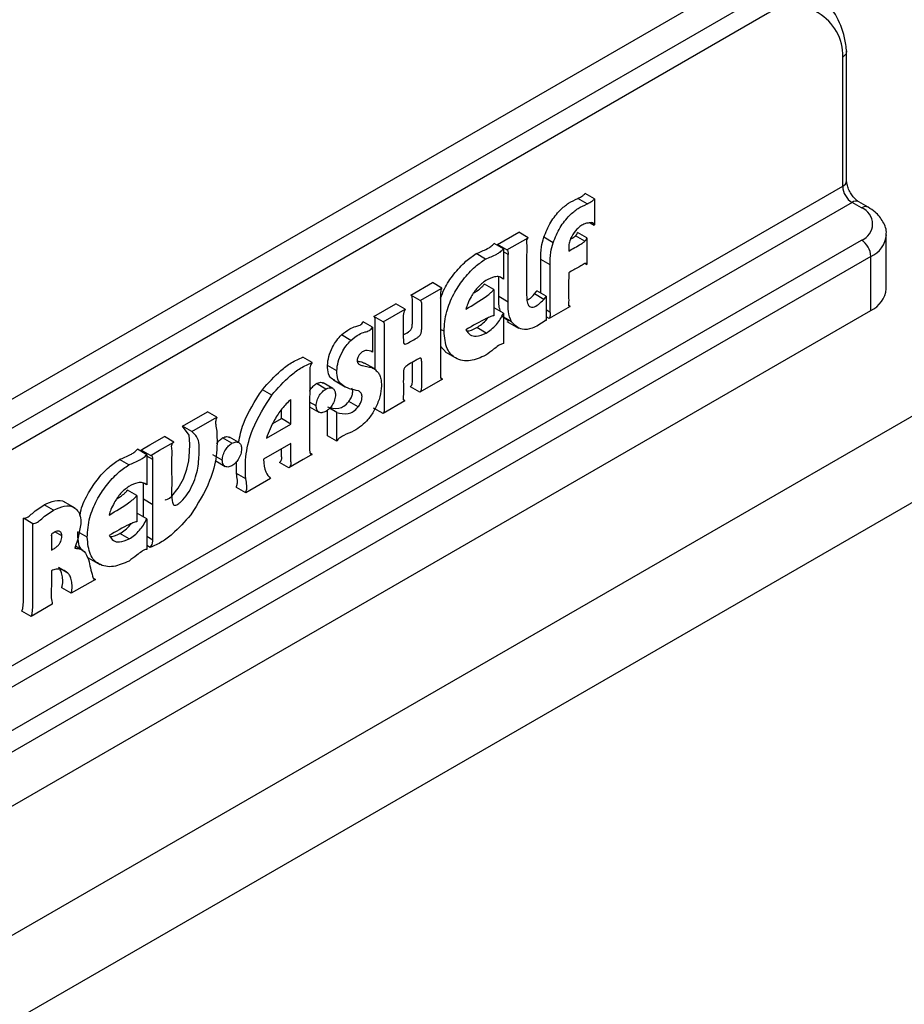
# Model space of a CAD drawing. Units: inches. Extents: x 0 to 82.7, y 0 to 58.5.
# Drawn here: x 15.8 to 17.1, y 20.9 to 22.4 of the extents above; entities that cross this region are included whole.
import ezdxf

# ---------------------------------------------------------------- set-up
doc = ezdxf.new("R2010")
doc.units = ezdxf.units.IN
doc.header["$LTSCALE"] = 5
doc.header["$MEASUREMENT"] = 0

msp = doc.modelspace()

# ---------------------------------------------------------------- linework, layer by layer
at = {"color": 7, "linetype": 'Continuous', "lineweight": 25}
for p, q in [((30.1538, 29.3392), (15.3784, 20.8095)), ((30.2095, 29.2428), (15.3784, 20.6809)), ((15.3784, 21.5649), (16.8701, 22.4261)), ((15.3784, 21.6083), (16.7887, 22.4225)), ((16.884, 22.402), (15.3784, 21.5328)), ((17.0016, 22.1531), (17.0016, 22.346)), ((16.9958, 22.145), (16.9958, 22.3374)), ((15.3784, 21.2113), (16.9958, 22.145)), ((16.6267, 22.1262), (16.6127, 22.1342)), ((17.0097, 22.1209), (15.3784, 21.1792)), ((16.6154, 22.1186), (16.6015, 22.1266)), ((17.0237, 22.1129), (17.0097, 22.1209)), ((17.0335, 22.1139), (17.0196, 22.1219)), ((16.6201, 22.0907), (16.6262, 22.0873)), ((16.4821, 22.0582), (16.5137, 22.0765)), ((16.5276, 22.0684), (16.5137, 22.0765)), ((16.6152, 22.068), (16.6013, 22.0761)), ((15.3784, 21.1149), (17.0237, 22.0647)), ((16.496, 22.0502), (16.5276, 22.0684)), ((16.5649, 22.061), (16.551, 22.069)), ((16.6122, 22.0631), (16.5983, 22.0712)), ((16.6152, 22.068), (16.6152, 22.0284)), ((17.0606, 21.9923), (17.0606, 22.0727)), ((16.4912, 22.0519), (16.4773, 22.0599)), ((16.496, 22.0502), (16.4821, 22.0582)), ((16.4838, 22.0561), (16.4834, 22.0575)), ((16.4912, 22.0519), (16.4912, 22.0069)), ((16.4982, 22.0434), (16.4912, 22.0475)), ((17.0376, 22.0406), (15.3784, 21.0827)), ((16.4644, 22.0367), (16.4505, 22.0447)), ((16.5606, 22.028), (16.5467, 22.036)), ((17.0376, 21.9602), (17.0376, 22.0406)), ((16.6122, 22.03), (16.6151, 22.0284)), ((16.6147, 22.0289), (16.6127, 22.03)), ((16.3532, 21.9829), (16.3854, 22.0016)), ((16.3993, 21.9935), (16.3854, 22.0016)), ((16.4842, 21.9807), (16.4842, 22.0101)), ((16.4912, 22.0069), (16.4869, 22.0094)), ((16.3671, 21.9749), (16.3993, 21.9935)), ((16.4765, 21.9911), (16.4626, 21.9992)), ((16.4765, 21.9911), (16.4765, 21.952)), ((16.5546, 21.9814), (16.5406, 21.9894)), ((16.3671, 21.9749), (16.3532, 21.9829)), ((16.4981, 21.9727), (16.4842, 21.9807)), ((16.5512, 21.9766), (16.5373, 21.9847)), ((15.3784, 21.0024), (17.0376, 21.9602)), ((16.2982, 21.9511), (16.3307, 21.9698)), ((16.3121, 21.9431), (16.3447, 21.9618)), ((16.3447, 21.9618), (16.3307, 21.9698)), ((16.4912, 21.9562), (16.4773, 21.9642)), ((16.5607, 21.9573), (16.5546, 21.9608)), ((16.5902, 21.966), (16.5591, 21.9481)), ((16.5902, 21.966), (16.5879, 21.9674)), ((16.2961, 21.9353), (16.2822, 21.9433)), ((16.3121, 21.9431), (16.2982, 21.9511)), ((16.4988, 21.9444), (16.4889, 21.9513)), ((16.4912, 21.9562), (16.4912, 21.9107)), ((16.5029, 21.9433), (16.4912, 21.95)), ((16.496, 21.9437), (16.5134, 21.9337)), ((16.5591, 21.9481), (16.5546, 21.9507)), ((16.4026, 21.9291), (16.3975, 21.932)), ((16.4652, 21.9265), (16.4513, 21.9345)), ((16.264, 21.9155), (16.25, 21.9236)), ((16.4059, 21.8975), (16.3975, 21.9069)), ((16.2066, 21.8828), (16.1927, 21.8908)), ((16.4041, 21.8985), (16.4215, 21.8885)), ((16.2431, 21.8704), (16.2292, 21.8784)), ((16.2984, 21.8735), (16.2845, 21.8816)), ((16.238, 21.8566), (16.2554, 21.8465)), ((16.4001, 21.8578), (16.3667, 21.8385)), ((16.4001, 21.8578), (16.3976, 21.8593)), ((16.1462, 21.834), (16.1323, 21.8421)), ((16.2267, 21.8431), (16.2128, 21.8512)), ((16.2369, 21.8441), (16.223, 21.8522)), ((16.3667, 21.8385), (16.3528, 21.8466)), ((16.3445, 21.8257), (16.3118, 21.8068)), ((16.3445, 21.8257), (16.3425, 21.8269)), ((16.1608, 21.7991), (16.1608, 21.8128)), ((16.2123, 21.8181), (16.2026, 21.8237)), ((16.2026, 21.8168), (16.2165, 21.8088)), ((16.2291, 21.7736), (16.2291, 21.8117)), ((16.243, 21.8083), (16.2323, 21.8145)), ((16.2749, 21.8165), (16.2609, 21.8245)), ((16.3118, 21.8068), (16.2978, 21.8148)), ((16.0136, 21.7879), (16.0506, 21.8093)), ((16.0275, 21.7799), (16.0645, 21.8012)), ((16.0645, 21.8012), (16.0506, 21.8093)), ((16.1478, 21.7916), (16.1608, 21.7991)), ((16.1747, 21.791), (16.1608, 21.7991)), ((16.243, 21.7656), (16.243, 21.8083)), ((16.0275, 21.7799), (16.0136, 21.7879)), ((16.1383, 21.77), (16.1747, 21.791)), ((16.0004, 21.7642), (15.9865, 21.7723)), ((16.0871, 21.7624), (16.0731, 21.7704)), ((16.0973, 21.7634), (16.0833, 21.7714)), ((16.243, 21.7656), (16.2291, 21.7736)), ((15.9603, 21.7454), (15.9464, 21.7534)), ((15.9657, 21.7442), (15.9518, 21.7522)), ((16.1748, 21.762), (16.1341, 21.7385)), ((15.9335, 21.7302), (15.9196, 21.7382)), ((15.9603, 21.7454), (15.9603, 21.7004)), ((15.9694, 21.7381), (15.9603, 21.7434)), ((16.0726, 21.7374), (16.0587, 21.7454)), ((16.2063, 21.7458), (16.2033, 21.7475)), ((16.0629, 21.7361), (16.0769, 21.728)), ((16.0936, 21.7175), (16.094, 21.7354)), ((16.1716, 21.7257), (16.1577, 21.7337)), ((16.1075, 21.7095), (16.0936, 21.7175)), ((16.1445, 21.7101), (16.1075, 21.6887)), ((15.9555, 21.679), (15.9554, 21.7032)), ((15.9603, 21.7004), (15.956, 21.7029)), ((16.1075, 21.6887), (16.0936, 21.6968)), ((15.9456, 21.6847), (15.9317, 21.6927)), ((15.9456, 21.6847), (15.9456, 21.6455)), ((15.9554, 21.6525), (15.9555, 21.679)), ((15.9694, 21.671), (15.9555, 21.679)), ((15.8218, 21.6629), (15.8079, 21.6709)), ((15.854, 21.6657), (15.8366, 21.6757)), ((15.7908, 21.6427), (15.7768, 21.6507)), ((15.9603, 21.6497), (15.9464, 21.6577)), ((15.9603, 21.6497), (15.9603, 21.6042)), ((15.8184, 21.6247), (15.8193, 21.6275)), ((15.8184, 21.6269), (15.8184, 21.6034)), ((15.834, 21.6245), (15.8237, 21.6304)), ((15.8717, 21.6226), (15.8578, 21.6306)), ((15.9343, 21.62), (15.9204, 21.628)), ((15.9693, 21.6182), (15.9603, 21.6234)), ((15.8654, 21.6029), (15.8543, 21.6093)), ((15.9654, 21.6072), (15.9603, 21.6101)), ((15.8732, 21.5921), (15.8906, 21.582)), ((15.8429, 21.5692), (15.829, 21.5773)), ((15.8477, 21.5391), (15.8338, 21.5471)), ((15.8838, 21.5598), (15.8477, 21.5391)), ((15.8838, 21.5598), (15.8808, 21.5616)), ((15.8198, 21.5228), (15.7882, 21.5046)), ((15.7882, 21.5046), (15.7743, 21.5126))]:
    msp.add_line(p, q, dxfattribs=at)
at = {"color": 7, "linetype": 'Continuous', "lineweight": 25, "flags": 128}
for points in [[(16.5373, 21.9847), (16.5399, 21.988), (16.5403, 21.9886), (16.5405, 21.9889), (16.5406, 21.9892), (16.5406, 21.9893), (16.5406, 21.9894), (16.5406, 21.9894), (16.5406, 21.9894), (16.5406, 21.9894), (16.5406, 21.9894), (16.5406, 21.9894), (16.5406, 21.9894), (16.5406, 21.9894), (16.5406, 21.9894)], [(16.5512, 21.9766), (16.5539, 21.9799), (16.5542, 21.9805), (16.5544, 21.9809), (16.5545, 21.9812), (16.5546, 21.9813), (16.5546, 21.9814), (16.5546, 21.9814), (16.5546, 21.9814), (16.5546, 21.9814), (16.5546, 21.9814), (16.5546, 21.9814), (16.5546, 21.9814), (16.5546, 21.9814), (16.5546, 21.9814), (16.5546, 21.9814), (16.5546, 21.9814), (16.5546, 21.9814), (16.5546, 21.9811), (16.5546, 21.9771), (16.5546, 21.9663), (16.5546, 21.9452)], [(16.2961, 21.9353), (16.2961, 21.9353), (16.2961, 21.9353), (16.2961, 21.9353), (16.2961, 21.9353), (16.2961, 21.9353), (16.2961, 21.9353), (16.2961, 21.9353), (16.2961, 21.9353), (16.2962, 21.9352), (16.2962, 21.9352), (16.2962, 21.933), (16.296, 21.8982)], [(15.987, 21.6789), (15.9885, 21.6783), (15.9912, 21.679), (15.9943, 21.6809), (15.9978, 21.6838), (16.0071, 21.6954), (16.0148, 21.7096), (16.0201, 21.7239), (16.0228, 21.7364), (16.024, 21.7499), (16.0243, 21.7613), (16.0232, 21.7745), (16.0136, 21.7879), (16.0136, 21.7879)], [(15.9518, 21.7522), (15.9518, 21.7522), (15.9518, 21.7522), (15.9518, 21.7522), (15.9518, 21.7522), (15.9518, 21.7522), (15.9518, 21.7522), (15.9518, 21.7522), (15.9518, 21.7522), (15.9518, 21.7522), (15.9518, 21.7522), (15.9518, 21.7522), (15.9518, 21.7522), (15.9518, 21.7522), (15.9518, 21.7522), (15.9519, 21.7523), (15.9538, 21.7534), (15.9651, 21.76), (15.9865, 21.7723)], [(15.9657, 21.7442), (15.9657, 21.7442), (15.9657, 21.7442), (15.9657, 21.7442), (15.9657, 21.7442), (15.9657, 21.7442), (15.9657, 21.7442), (15.9657, 21.7442), (15.9657, 21.7442), (15.9657, 21.7442), (15.9657, 21.7442), (15.9657, 21.7442), (15.9657, 21.7442), (15.9657, 21.7442), (15.9657, 21.7442), (15.9658, 21.7442), (15.9677, 21.7454), (15.9791, 21.752), (16.0004, 21.7642)], [(16.2063, 21.7458), (16.2063, 21.7458), (16.2063, 21.7458), (16.2063, 21.7458), (16.2063, 21.7458), (16.2063, 21.7458), (16.2063, 21.7458), (16.2063, 21.7458), (16.2063, 21.7458), (16.2063, 21.7458), (16.2063, 21.7458), (16.2063, 21.7458), (16.2063, 21.7457), (16.2063, 21.7457), (16.2062, 21.7457), (16.2043, 21.7446), (16.193, 21.738), (16.1716, 21.7257)], [(15.8624, 21.6423), (15.858, 21.6195), (15.8539, 21.6082), (15.8536, 21.6074), (15.8536, 21.6073), (15.8536, 21.6073), (15.8536, 21.6073), (15.8536, 21.6073), (15.8536, 21.6073), (15.8536, 21.6073), (15.8536, 21.6073), (15.8536, 21.6073)]]:
    msp.add_lwpolyline(points, dxfattribs=at)
at = {"color": 7, "linetype": 'Continuous', "lineweight": 25}
for centre, radius, start, end in [((16.9225, 22.3395), 0.0734, 358.3433, 121.646), ((16.9917, 22.1541), 0.0099, 294.3747, 354.3052), ((17.026, 22.1464), 0.0303, 182.6055, 237.3945), ((17.0155, 22.1129), 0.0099, 65.6929, 125.6176), ((17.0294, 22.1048), 0.0099, 65.7071, 125.6163), ((17.0145, 22.0888), 0.0258, 290.7834, 69.2166), ((17.0074, 22.0392), 0.0303, 2.6055, 57.3945), ((17.022, 22.0761), 0.0388, 293.6789, 355.1773), ((17.0212, 21.9963), 0.0396, 294.3747, 354.3052)]:
    msp.add_arc(centre, radius, start, end, dxfattribs=at)
for points, knots in [([(17.0017, 22.3452), (17.0008, 22.3523), (16.9984, 22.3728), (16.9867, 22.3999), (16.9713, 22.4206), (16.9595, 22.4259), (16.9569, 22.427)], [0, 0, 0, 0, 0.199821, 0.577632, 0.906314, 1, 1, 1, 1]), ([(17.0014, 22.3466), (17.0014, 22.3455), (17.0014, 22.343), (16.9992, 22.34), (16.997, 22.3381), (16.9959, 22.3375), (16.9958, 22.3374)], [0, 0, 0, 0, 0.330148, 0.733152, 0.966433, 1, 1, 1, 1]), ([(17.0196, 22.1219), (17.0184, 22.1227), (17.0159, 22.1243), (17.0113, 22.1291), (17.0069, 22.1353), (17.0035, 22.1426), (17.0018, 22.149), (17.0016, 22.1519), (17.0016, 22.1531)], [0, 0, 0, 0, 0.154772, 0.317895, 0.496501, 0.684015, 0.869694, 1, 1, 1, 1]), ([(16.6015, 22.1266), (16.6015, 22.1266), (16.6015, 22.1266), (16.6016, 22.1267), (16.6017, 22.1268), (16.602, 22.1269), (16.6027, 22.1273), (16.6045, 22.1283), (16.6072, 22.1298), (16.6099, 22.1316), (16.6118, 22.1331), (16.6124, 22.1339), (16.6127, 22.1342)], [0, 0, 0, 0, 0.002263, 0.00539, 0.012102, 0.029445, 0.076151, 0.2007, 0.501304, 0.811025, 0.91401, 1, 1, 1, 1]), ([(16.551, 22.069), (16.5541, 22.0767), (16.5602, 22.0915), (16.5741, 22.109), (16.5882, 22.1207), (16.597, 22.1246), (16.6015, 22.1266)], [0, 0, 0, 0, 0.293887, 0.563594, 0.776326, 1, 1, 1, 1]), ([(16.6154, 22.1186), (16.6154, 22.1186), (16.6155, 22.1186), (16.6155, 22.1186), (16.6156, 22.1187), (16.6159, 22.1189), (16.6166, 22.1193), (16.6184, 22.1202), (16.6212, 22.1218), (16.6239, 22.1236), (16.6257, 22.1251), (16.6264, 22.1259), (16.6267, 22.1262)], [0, 0, 0, 0, 0.002263, 0.00539, 0.012102, 0.029445, 0.076151, 0.2007, 0.501304, 0.811025, 0.91401, 1, 1, 1, 1]), ([(16.6267, 22.1262), (16.6266, 22.1185), (16.6265, 22.1069), (16.6264, 22.0943), (16.6264, 22.0892), (16.6263, 22.0878), (16.6262, 22.0874), (16.6262, 22.0873), (16.6262, 22.0873), (16.6262, 22.0873), (16.6262, 22.0873), (16.6262, 22.0873), (16.6262, 22.0872), (16.6262, 22.0873), (16.6261, 22.0873), (16.6261, 22.0874), (16.626, 22.0876), (16.6259, 22.0881), (16.6256, 22.089), (16.6247, 22.0901), (16.6229, 22.0908), (16.6203, 22.0909), (16.6181, 22.0905), (16.6169, 22.0902)], [0, 0, 0, 0, 0.434607, 0.65429, 0.708809, 0.723493, 0.728862, 0.72938, 0.729769, 0.729967, 0.730131, 0.73028, 0.730435, 0.730614, 0.730828, 0.731711, 0.738984, 0.747102, 0.764594, 0.806445, 0.851401, 0.913789, 1, 1, 1, 1]), ([(16.5649, 22.061), (16.5681, 22.0687), (16.5741, 22.0834), (16.5881, 22.101), (16.6021, 22.1127), (16.6109, 22.1166), (16.6154, 22.1186)], [0, 0, 0, 0, 0.293887, 0.563594, 0.776326, 1, 1, 1, 1]), ([(17.0603, 22.0729), (17.0604, 22.0734), (17.0617, 22.08), (17.0562, 22.0928), (17.0462, 22.1056), (17.0371, 22.1115), (17.0335, 22.1139)], [0, 0, 0, 0, 0.0337002, 0.4008325, 0.7600365, 1, 1, 1, 1]), ([(16.6169, 22.0902), (16.6153, 22.09), (16.6119, 22.0895), (16.6062, 22.0861), (16.5992, 22.0803), (16.5932, 22.0723), (16.5894, 22.0635), (16.5886, 22.059), (16.5882, 22.0567)], [0, 0, 0, 0, 0.135501, 0.290624, 0.456571, 0.712542, 0.849004, 1, 1, 1, 1]), ([(16.5983, 22.0712), (16.5986, 22.0715), (16.5992, 22.0721), (16.5999, 22.0732), (16.6005, 22.0743), (16.6008, 22.0752), (16.6011, 22.0758), (16.6012, 22.076), (16.6013, 22.076), (16.6013, 22.0761)], [0, 0, 0, 0, 0.249733, 0.462528, 0.648429, 0.869551, 0.952929, 0.977723, 1, 1, 1, 1]), ([(16.5276, 22.0684), (16.5272, 22.068), (16.5265, 22.0671), (16.5258, 22.0658), (16.5254, 22.0646), (16.5251, 22.0629), (16.5264, 22.0563), (16.5246, 22.0354), (16.526, 22.0092), (16.5248, 21.9844), (16.5263, 21.9721), (16.5283, 21.9673), (16.5309, 21.9648), (16.536, 21.9648), (16.5434, 21.9687), (16.5486, 21.974), (16.5512, 21.9766)], [0, 0, 0, 0, 0.011927, 0.020956, 0.028206, 0.0346, 0.056706, 0.196848, 0.481853, 0.671325, 0.745246, 0.778973, 0.815062, 0.855048, 0.926699, 1, 1, 1, 1]), ([(16.5467, 22.036), (16.5465, 22.0421), (16.5463, 22.0526), (16.5496, 22.0642), (16.551, 22.069)], [0, 0, 0, 0, 0.591238, 1, 1, 1, 1]), ([(16.5606, 22.028), (16.5605, 22.0341), (16.5603, 22.0445), (16.5635, 22.0562), (16.5649, 22.061)], [0, 0, 0, 0, 0.591238, 1, 1, 1, 1]), ([(16.5882, 22.0486), (16.5942, 22.052), (16.6017, 22.0563), (16.6096, 22.061), (16.6116, 22.0624), (16.6121, 22.0629), (16.6122, 22.063), (16.6122, 22.0631)], [0, 0, 0, 0, 0.751527, 0.936199, 0.981052, 0.992245, 1, 1, 1, 1]), ([(16.5908, 22.0661), (16.5913, 22.0664), (16.5933, 22.0676), (16.5957, 22.069), (16.5976, 22.0705), (16.5981, 22.0709), (16.5983, 22.0711), (16.5983, 22.0712)], [0, 0, 0, 0, 0.212206, 0.797715, 0.939924, 0.975413, 1, 1, 1, 1]), ([(16.6122, 22.0631), (16.6126, 22.0635), (16.6132, 22.0641), (16.6139, 22.0652), (16.6144, 22.0663), (16.6147, 22.0671), (16.615, 22.0677), (16.6151, 22.0679), (16.6152, 22.068), (16.6152, 22.068)], [0, 0, 0, 0, 0.249733, 0.462528, 0.648429, 0.869551, 0.952929, 0.977723, 1, 1, 1, 1]), ([(16.4505, 22.0447), (16.456, 22.047), (16.4631, 22.0499), (16.4723, 22.055), (16.4756, 22.0582), (16.4773, 22.0599)], [0, 0, 0, 0, 0.6174929, 0.799143, 1, 1, 1, 1]), ([(16.4644, 22.0367), (16.4699, 22.0389), (16.477, 22.0419), (16.4862, 22.0469), (16.4895, 22.0502), (16.4912, 22.0519)], [0, 0, 0, 0, 0.6174929, 0.799143, 1, 1, 1, 1]), ([(16.4982, 22.0434), (16.4982, 22.0434), (16.4982, 22.0434), (16.4982, 22.0434), (16.4982, 22.0434), (16.4982, 22.0435), (16.4983, 22.0438), (16.4983, 22.045), (16.4982, 22.0471), (16.4977, 22.0491), (16.4968, 22.0501), (16.4963, 22.0501), (16.496, 22.0502)], [0, 0, 0, 0, 0.000193, 0.000436, 0.000953, 0.002824, 0.009565, 0.12301, 0.401309, 0.75349, 0.879969, 1, 1, 1, 1]), ([(16.5882, 22.0567), (16.5882, 22.0552), (16.5882, 22.0525), (16.5882, 22.0498), (16.5882, 22.0486)], [0, 0, 0, 0, 0.560462, 1, 1, 1, 1]), ([(16.3975, 21.9783), (16.3992, 21.983), (16.4038, 21.9957), (16.4173, 22.0149), (16.4336, 22.0331), (16.4453, 22.0412), (16.4505, 22.0447)], [0, 0, 0, 0, 0.169233, 0.454568, 0.758392, 1, 1, 1, 1]), ([(16.4026, 21.9291), (16.4033, 21.9387), (16.4046, 21.9564), (16.4159, 21.984), (16.431, 22.0069), (16.4475, 22.0251), (16.4592, 22.0331), (16.4644, 22.0367)], [0, 0, 0, 0, 0.244123, 0.450738, 0.639387, 0.84026, 1, 1, 1, 1]), ([(16.4981, 21.9727), (16.4981, 21.9856), (16.4981, 22.0092), (16.4982, 22.0328), (16.4982, 22.0434)], [0, 0, 0, 0, 0.548754, 1, 1, 1, 1]), ([(16.5467, 21.9859), (16.5467, 21.9925), (16.5467, 22.0092), (16.5467, 22.0259), (16.5467, 22.036)], [0, 0, 0, 0, 0.395828, 1, 1, 1, 1]), ([(16.5607, 21.9573), (16.5606, 21.9708), (16.5606, 21.9943), (16.5606, 22.0179), (16.5606, 22.028)], [0, 0, 0, 0, 0.572045, 1, 1, 1, 1]), ([(16.5881, 22.0162), (16.588, 22.0087), (16.588, 21.997), (16.5878, 21.9815), (16.5882, 21.9733), (16.5877, 21.9685), (16.5878, 21.9674), (16.5883, 21.9666), (16.5891, 21.9661), (16.5898, 21.966), (16.5902, 21.966)], [0, 0, 0, 0, 0.424633, 0.668811, 0.878036, 0.900954, 0.92642, 0.945822, 0.969434, 1, 1, 1, 1]), ([(16.6147, 22.0289), (16.6145, 22.0293), (16.6143, 22.03), (16.6133, 22.03), (16.6126, 22.0301), (16.6121, 22.03), (16.6112, 22.0296), (16.6081, 22.0278), (16.6002, 22.0232), (16.593, 22.0191), (16.5881, 22.0162)], [0, 0, 0, 0, 0.042673, 0.084888, 0.114949, 0.125673, 0.143365, 0.218056, 0.462392, 1, 1, 1, 1]), ([(16.6152, 22.0284), (16.6152, 22.0284), (16.6151, 22.0283), (16.615, 22.0284), (16.6148, 22.0286), (16.6147, 22.0288), (16.6147, 22.0289)], [0, 0, 0, 0, 0.111846, 0.241518, 0.508537, 1, 1, 1, 1]), ([(16.4646, 22.0046), (16.4604, 22.0014), (16.4521, 21.9953), (16.4435, 21.982), (16.4379, 21.971), (16.4359, 21.9648), (16.4351, 21.9621)], [0, 0, 0, 0, 0.328477, 0.630417, 0.839901, 1, 1, 1, 1]), ([(16.4912, 22.0069), (16.4893, 22.0082), (16.4855, 22.0108), (16.4763, 22.0105), (16.4691, 22.0069), (16.4646, 22.0046)], [0, 0, 0, 0, 0.284431, 0.556497, 1, 1, 1, 1]), ([(16.3993, 21.9935), (16.3988, 21.9925), (16.3977, 21.9901), (16.3975, 21.9862), (16.3975, 21.9785), (16.3975, 21.9572), (16.3975, 21.9257), (16.3975, 21.8929), (16.3974, 21.8726), (16.3975, 21.8633), (16.3974, 21.8598), (16.3979, 21.8584), (16.3983, 21.8578), (16.3991, 21.8575), (16.3998, 21.8577), (16.4001, 21.8578)], [0, 0, 0, 0, 0.020825, 0.044643, 0.08022, 0.188712, 0.506321, 0.765328, 0.901297, 0.945402, 0.968655, 0.975942, 0.983065, 0.990717, 1, 1, 1, 1]), ([(16.4351, 21.9621), (16.4455, 21.9681), (16.458, 21.9754), (16.4713, 21.9855), (16.4747, 21.9888), (16.4759, 21.9904), (16.4763, 21.991), (16.4764, 21.9911), (16.4765, 21.9911)], [0, 0, 0, 0, 0.738171, 0.893987, 0.965782, 0.989206, 0.994876, 1, 1, 1, 1]), ([(16.447, 21.9864), (16.4487, 21.9874), (16.4526, 21.9897), (16.4574, 21.9936), (16.4608, 21.9968), (16.4619, 21.9984), (16.4623, 21.999), (16.4625, 21.9991), (16.4626, 21.9992)], [0, 0, 0, 0, 0.317396, 0.723619, 0.910791, 0.97186, 0.986641, 1, 1, 1, 1]), ([(16.3447, 21.9618), (16.3439, 21.9604), (16.3422, 21.9574), (16.3418, 21.9484), (16.342, 21.9361), (16.3419, 21.9231), (16.3421, 21.9147), (16.3425, 21.9115), (16.3436, 21.9101), (16.3453, 21.9098), (16.3495, 21.9117), (16.3557, 21.9157), (16.3619, 21.9189), (16.3661, 21.9219), (16.3678, 21.9244), (16.369, 21.9274), (16.3694, 21.9316), (16.3695, 21.9382), (16.3695, 21.9484), (16.3693, 21.9596), (16.3698, 21.9691), (16.3688, 21.9736), (16.3677, 21.9745), (16.3671, 21.9749)], [0, 0, 0, 0, 0.028262, 0.062377, 0.189322, 0.315624, 0.353638, 0.381598, 0.393983, 0.405738, 0.43247, 0.500245, 0.568609, 0.596016, 0.608494, 0.6222, 0.655489, 0.697614, 0.771087, 0.883965, 0.955712, 0.977069, 1, 1, 1, 1]), ([(16.342, 21.9237), (16.3445, 21.925), (16.3481, 21.927), (16.3522, 21.93), (16.3539, 21.9324), (16.3551, 21.9354), (16.3555, 21.9396), (16.3556, 21.9463), (16.3556, 21.9564), (16.3554, 21.9677), (16.3559, 21.9771), (16.3549, 21.9816), (16.3538, 21.9825), (16.3532, 21.9829)], [0, 0, 0, 0, 0.133033, 0.188114, 0.21319, 0.240735, 0.307636, 0.392295, 0.539954, 0.766804, 0.910995, 0.953916, 1, 1, 1, 1]), ([(16.4868, 21.9587), (16.4858, 21.9613), (16.4835, 21.9675), (16.484, 21.9758), (16.4842, 21.9807)], [0, 0, 0, 0, 0.408943, 1, 1, 1, 1]), ([(16.5029, 21.9433), (16.5009, 21.9481), (16.4976, 21.9566), (16.498, 21.9678), (16.4981, 21.9727)], [0, 0, 0, 0, 0.571799, 1, 1, 1, 1]), ([(16.5262, 21.9757), (16.5272, 21.9761), (16.5311, 21.9778), (16.5347, 21.9818), (16.5373, 21.9847)], [0, 0, 0, 0, 0.268547, 1, 1, 1, 1]), ([(16.25, 21.9236), (16.2541, 21.9269), (16.2612, 21.9328), (16.2704, 21.9362), (16.2762, 21.9373), (16.2802, 21.9401), (16.2816, 21.9422), (16.2822, 21.9433)], [0, 0, 0, 0, 0.373542, 0.646028, 0.842721, 0.918913, 1, 1, 1, 1]), ([(16.3001, 21.8717), (16.3001, 21.8808), (16.3002, 21.9013), (16.2999, 21.9263), (16.3003, 21.9433), (16.2999, 21.9489), (16.2995, 21.9501), (16.2991, 21.9507), (16.2987, 21.9508), (16.2987, 21.9509)], [0, 0, 0, 0, 0.3376853, 0.7663271, 0.9400591, 0.9643966, 0.981945, 0.9963692, 1, 1, 1, 1]), ([(16.3118, 21.8068), (16.3122, 21.8073), (16.3129, 21.8081), (16.3138, 21.8096), (16.3141, 21.8111), (16.314, 21.8126), (16.3141, 21.8173), (16.3139, 21.8302), (16.314, 21.8556), (16.3141, 21.8892), (16.3138, 21.9183), (16.3142, 21.9353), (16.3138, 21.9409), (16.3134, 21.9421), (16.3128, 21.9428), (16.3123, 21.943), (16.3121, 21.9431)], [0, 0, 0, 0, 0.011949, 0.019966, 0.030453, 0.039607, 0.055421, 0.129873, 0.321951, 0.60837, 0.858139, 0.959373, 0.973554, 0.98378, 0.992185, 1, 1, 1, 1]), ([(16.4765, 21.952), (16.4763, 21.9519), (16.4759, 21.9519), (16.4745, 21.9519), (16.4709, 21.9506), (16.4577, 21.9446), (16.4453, 21.9374), (16.4352, 21.9315)], [0, 0, 0, 0, 0.0125979, 0.0351901, 0.1105961, 0.2702507, 1, 1, 1, 1]), ([(16.4513, 21.9345), (16.4538, 21.9362), (16.4591, 21.9397), (16.4648, 21.9449), (16.4675, 21.9486), (16.4679, 21.9492)], [0, 0, 0, 0, 0.43949, 0.913178, 1, 1, 1, 1]), ([(16.4652, 21.9265), (16.4677, 21.9281), (16.473, 21.9316), (16.4802, 21.9387), (16.4866, 21.9471), (16.4896, 21.9531), (16.4912, 21.9562)], [0, 0, 0, 0, 0.254238, 0.528259, 0.755941, 1, 1, 1, 1]), ([(16.5522, 21.9442), (16.546, 21.9401), (16.5345, 21.9325), (16.5156, 21.9302), (16.5076, 21.9384), (16.5029, 21.9433)], [0, 0, 0, 0, 0.316357, 0.589114, 1, 1, 1, 1]), ([(16.5546, 21.9452), (16.5543, 21.9452), (16.5539, 21.9453), (16.5533, 21.9453), (16.553, 21.9452), (16.5528, 21.9451), (16.5527, 21.945), (16.5526, 21.9448), (16.5525, 21.9446), (16.5524, 21.9445), (16.5524, 21.9443), (16.5523, 21.9443), (16.5523, 21.9442), (16.5523, 21.9442), (16.5523, 21.9442), (16.5522, 21.9442), (16.5522, 21.9442), (16.5522, 21.9442)], [0, 0, 0, 0, 0.3388834, 0.5610977, 0.6383998, 0.6987621, 0.7467701, 0.78693, 0.8456976, 0.8983192, 0.9363343, 0.948254, 0.9585872, 0.9668812, 0.9757349, 0.9864166, 1, 1, 1, 1]), ([(16.5591, 21.9481), (16.5595, 21.9487), (16.5602, 21.9499), (16.5607, 21.9519), (16.5609, 21.9541), (16.5609, 21.9559), (16.5608, 21.957), (16.5607, 21.9573), (16.5607, 21.9573), (16.5607, 21.9573), (16.5607, 21.9573), (16.5607, 21.9573), (16.5607, 21.9573)], [0, 0, 0, 0, 0.186708, 0.391068, 0.603955, 0.878954, 0.990523, 0.997176, 0.999037, 0.999669, 0.999848, 1, 1, 1, 1]), ([(16.264, 21.9155), (16.268, 21.9189), (16.2751, 21.9247), (16.2844, 21.9281), (16.2901, 21.9293), (16.2942, 21.932), (16.2955, 21.9342), (16.2961, 21.9353)], [0, 0, 0, 0, 0.373542, 0.646028, 0.842721, 0.918913, 1, 1, 1, 1]), ([(16.4649, 21.8934), (16.4571, 21.89), (16.4404, 21.8829), (16.4198, 21.887), (16.4051, 21.9023), (16.4035, 21.9198), (16.4026, 21.9291)], [0, 0, 0, 0, 0.242275, 0.513159, 0.741136, 1, 1, 1, 1]), ([(16.4352, 21.9315), (16.4371, 21.9286), (16.4408, 21.9232), (16.4515, 21.9208), (16.4601, 21.9244), (16.4652, 21.9265)], [0, 0, 0, 0, 0.310343, 0.594931, 1, 1, 1, 1]), ([(16.4365, 21.93), (16.4365, 21.93), (16.4406, 21.929), (16.4459, 21.9318), (16.4513, 21.9345)], [0, 0, 0, 0, 0.001539, 1, 1, 1, 1]), ([(16.2292, 21.8784), (16.2296, 21.8828), (16.2305, 21.8916), (16.236, 21.9046), (16.2426, 21.9157), (16.2476, 21.921), (16.25, 21.9236)], [0, 0, 0, 0, 0.2839218, 0.570405, 0.7906676, 1, 1, 1, 1]), ([(16.2431, 21.8704), (16.2435, 21.8748), (16.2444, 21.8836), (16.25, 21.8966), (16.2565, 21.9076), (16.2615, 21.913), (16.264, 21.9155)], [0, 0, 0, 0, 0.2839218, 0.570405, 0.7906676, 1, 1, 1, 1]), ([(16.296, 21.8982), (16.2928, 21.8997), (16.2884, 21.9017), (16.2808, 21.8989), (16.2778, 21.8956), (16.2763, 21.894)], [0, 0, 0, 0, 0.5700147, 0.7814049, 1, 1, 1, 1]), ([(16.4912, 21.9107), (16.4901, 21.9106), (16.4877, 21.9103), (16.4826, 21.9072), (16.475, 21.9012), (16.4687, 21.8963), (16.4649, 21.8934)], [0, 0, 0, 0, 0.129584, 0.285794, 0.566056, 1, 1, 1, 1]), ([(16.1323, 21.8421), (16.1413, 21.8522), (16.1549, 21.8676), (16.1758, 21.8833), (16.1868, 21.8882), (16.1927, 21.8908)], [0, 0, 0, 0, 0.473472, 0.718384, 1, 1, 1, 1]), ([(16.2763, 21.894), (16.2756, 21.8927), (16.2744, 21.8904), (16.2734, 21.887), (16.2733, 21.8842), (16.2742, 21.8814), (16.277, 21.8792), (16.2824, 21.8775), (16.2894, 21.8763), (16.2969, 21.8751), (16.3002, 21.8719), (16.3017, 21.8704)], [0, 0, 0, 0, 0.065366, 0.118243, 0.165004, 0.211909, 0.312839, 0.434668, 0.650889, 0.840065, 1, 1, 1, 1]), ([(16.2734, 21.8848), (16.2742, 21.8846), (16.2775, 21.8839), (16.2816, 21.8837), (16.2839, 21.8816), (16.2843, 21.8813)], [0, 0, 0, 0, 0.209192, 0.848449, 1, 1, 1, 1]), ([(16.3667, 21.8385), (16.3672, 21.8391), (16.3679, 21.84), (16.3687, 21.8413), (16.3691, 21.8423), (16.3696, 21.846), (16.3695, 21.8539), (16.3695, 21.8673), (16.3697, 21.879), (16.3692, 21.8862), (16.3689, 21.8882), (16.368, 21.8892), (16.3658, 21.8891), (16.3622, 21.8867), (16.3561, 21.8833), (16.3505, 21.8802), (16.3459, 21.877), (16.344, 21.8749), (16.3429, 21.8727), (16.3424, 21.8706), (16.342, 21.8669), (16.3421, 21.859), (16.3419, 21.8467), (16.3425, 21.8359), (16.3418, 21.8294), (16.3418, 21.828), (16.3419, 21.8275), (16.3423, 21.8269), (16.3432, 21.8263), (16.344, 21.8259), (16.3445, 21.8257)], [0, 0, 0, 0, 0.013961, 0.022072, 0.027783, 0.035462, 0.09995, 0.210047, 0.34389, 0.365715, 0.382176, 0.394384, 0.406013, 0.444151, 0.488274, 0.568487, 0.59177, 0.610962, 0.622868, 0.636556, 0.652903, 0.703045, 0.819564, 0.933486, 0.958339, 0.961311, 0.965166, 0.970407, 0.98208, 1, 1, 1, 1]), ([(16.1462, 21.834), (16.1552, 21.8442), (16.1688, 21.8596), (16.1897, 21.8753), (16.2007, 21.8802), (16.2066, 21.8828)], [0, 0, 0, 0, 0.473472, 0.718384, 1, 1, 1, 1]), ([(16.2027, 21.8717), (16.2027, 21.8652), (16.2027, 21.8476), (16.2027, 21.83), (16.2026, 21.8189)], [0, 0, 0, 0, 0.374399, 1, 1, 1, 1]), ([(16.2066, 21.8828), (16.2058, 21.8818), (16.2043, 21.8799), (16.2033, 21.8766), (16.2027, 21.8739), (16.2027, 21.8724), (16.2027, 21.8717)], [0, 0, 0, 0, 0.286444, 0.587571, 0.815519, 1, 1, 1, 1]), ([(16.2402, 21.8564), (16.2389, 21.8568), (16.2346, 21.858), (16.2298, 21.8652), (16.2294, 21.8739), (16.2292, 21.8784)], [0, 0, 0, 0, 0.169296, 0.574925, 1, 1, 1, 1]), ([(16.2755, 21.8405), (16.2664, 21.8422), (16.2542, 21.8445), (16.2436, 21.8569), (16.2433, 21.8658), (16.2431, 21.8704)], [0, 0, 0, 0, 0.582767, 0.7865, 1, 1, 1, 1]), ([(16.3017, 21.8704), (16.3026, 21.8697), (16.3048, 21.8679), (16.3073, 21.8632), (16.3094, 21.8555), (16.3097, 21.8433), (16.3073, 21.8331), (16.3059, 21.8274)], [0, 0, 0, 0, 0.101144, 0.244397, 0.423518, 0.680606, 1, 1, 1, 1]), ([(16.3528, 21.8466), (16.3532, 21.8472), (16.3539, 21.8481), (16.3548, 21.8493), (16.3551, 21.8504), (16.3557, 21.854), (16.3556, 21.862), (16.3557, 21.8725), (16.3556, 21.8801), (16.3556, 21.8829)], [0, 0, 0, 0, 0.050612, 0.080015, 0.100719, 0.12856, 0.362342, 0.761469, 1, 1, 1, 1]), ([(16.0968, 21.7636), (16.0988, 21.7729), (16.1048, 21.7998), (16.1214, 21.8253), (16.1323, 21.8421)], [0, 0, 0, 0, 0.343871, 1, 1, 1, 1]), ([(16.2027, 21.8401), (16.203, 21.8407), (16.2042, 21.8435), (16.2079, 21.8476), (16.2111, 21.85), (16.2128, 21.8512)], [0, 0, 0, 0, 0.1322017, 0.5583657, 1, 1, 1, 1]), ([(16.2123, 21.8181), (16.2126, 21.8208), (16.2131, 21.826), (16.217, 21.8336), (16.2217, 21.8396), (16.225, 21.8419), (16.2267, 21.8431)], [0, 0, 0, 0, 0.2837567, 0.5579594, 0.7750396, 1, 1, 1, 1]), ([(16.2128, 21.8512), (16.215, 21.8522), (16.2189, 21.8539), (16.2217, 21.8525), (16.2229, 21.8519)], [0, 0, 0, 0, 0.5675831, 1, 1, 1, 1]), ([(16.2267, 21.8431), (16.2289, 21.844), (16.2331, 21.8459), (16.2378, 21.8441), (16.2406, 21.8403), (16.241, 21.8367), (16.2412, 21.8348)], [0, 0, 0, 0, 0.283712, 0.557945, 0.775048, 1, 1, 1, 1]), ([(16.2609, 21.8245), (16.2621, 21.8263), (16.2643, 21.8297), (16.2664, 21.8352), (16.267, 21.8404), (16.266, 21.8429), (16.2655, 21.8442)], [0, 0, 0, 0, 0.265506, 0.506429, 0.741799, 1, 1, 1, 1]), ([(16.2749, 21.8165), (16.276, 21.8183), (16.2783, 21.8216), (16.2803, 21.8272), (16.2809, 21.8326), (16.2794, 21.8376), (16.2769, 21.8395), (16.2755, 21.8405)], [0, 0, 0, 0, 0.187966, 0.358529, 0.525159, 0.739518, 1, 1, 1, 1]), ([(16.1075, 21.7095), (16.1071, 21.7216), (16.1062, 21.7444), (16.118, 21.7893), (16.1357, 21.8174), (16.1462, 21.834)], [0, 0, 0, 0, 0.3152286, 0.594847, 1, 1, 1, 1]), ([(16.1747, 21.8278), (16.1702, 21.8233), (16.1612, 21.8145), (16.1479, 21.7946), (16.1419, 21.7792), (16.1383, 21.77)], [0, 0, 0, 0, 0.2891367, 0.5708749, 1, 1, 1, 1]), ([(16.1747, 21.791), (16.1747, 21.798), (16.1747, 21.8102), (16.1747, 21.8224), (16.1747, 21.8278)], [0, 0, 0, 0, 0.566192, 1, 1, 1, 1]), ([(16.2412, 21.8348), (16.2409, 21.8322), (16.2403, 21.827), (16.2365, 21.8193), (16.2318, 21.8133), (16.2284, 21.811), (16.2267, 21.8098)], [0, 0, 0, 0, 0.283674, 0.557923, 0.775053, 1, 1, 1, 1]), ([(16.3059, 21.8274), (16.3038, 21.822), (16.2995, 21.8115), (16.2901, 21.798), (16.2794, 21.7877), (16.2722, 21.7831), (16.2684, 21.7807)], [0, 0, 0, 0, 0.271468, 0.531079, 0.7496229, 1, 1, 1, 1]), ([(16.2026, 21.8189), (16.2026, 21.8036), (16.2027, 21.7812), (16.2026, 21.7588), (16.2026, 21.7518)], [0, 0, 0, 0, 0.687733, 1, 1, 1, 1]), ([(16.2267, 21.8098), (16.2246, 21.8089), (16.2204, 21.8071), (16.2157, 21.8088), (16.2128, 21.8126), (16.2125, 21.8163), (16.2123, 21.8181)], [0, 0, 0, 0, 0.28365, 0.557848, 0.774989, 1, 1, 1, 1]), ([(16.2291, 21.8164), (16.2344, 21.8149), (16.2418, 21.813), (16.2537, 21.8168), (16.2585, 21.8219), (16.2609, 21.8245)], [0, 0, 0, 0, 0.5614677, 0.7812811, 1, 1, 1, 1]), ([(16.243, 21.8083), (16.2483, 21.8069), (16.2557, 21.8049), (16.2677, 21.8087), (16.2725, 21.8139), (16.2749, 21.8165)], [0, 0, 0, 0, 0.5614677, 0.7812811, 1, 1, 1, 1]), ([(16.0645, 21.8012), (16.0639, 21.7994), (16.0626, 21.7956), (16.0629, 21.7885), (16.0638, 21.7837), (16.0645, 21.7805)], [0, 0, 0, 0, 0.2263864, 0.4725325, 1, 1, 1, 1]), ([(16.0004, 21.7642), (16, 21.7638), (15.9991, 21.763), (15.9981, 21.7616), (15.9973, 21.7602), (15.9968, 21.7587), (15.9967, 21.7566), (15.9982, 21.7517), (15.9966, 21.7376), (15.9974, 21.7188), (15.9975, 21.6972), (15.9969, 21.6812), (15.9987, 21.6732), (16.0001, 21.6708), (16.0023, 21.67), (16.0052, 21.6708), (16.0084, 21.6728), (16.014, 21.6778), (16.0216, 21.6874), (16.029, 21.7013), (16.0342, 21.7154), (16.0371, 21.729), (16.038, 21.7414), (16.0383, 21.7541), (16.0381, 21.7702), (16.0315, 21.7762), (16.0275, 21.7799)], [0, 0, 0, 0, 0.007764, 0.013973, 0.019078, 0.02554, 0.031362, 0.047257, 0.105912, 0.209766, 0.310715, 0.402833, 0.42096, 0.436452, 0.450488, 0.465201, 0.481776, 0.500402, 0.556771, 0.61692, 0.675258, 0.726908, 0.785347, 0.836625, 0.899875, 1, 1, 1, 1]), ([(16.0645, 21.7805), (16.0649, 21.7684), (16.0658, 21.7456), (16.054, 21.7007), (16.0363, 21.6725), (16.0258, 21.6559)], [0, 0, 0, 0, 0.31525, 0.594859, 1, 1, 1, 1]), ([(16.0641, 21.7614), (16.0654, 21.7632), (16.0681, 21.767), (16.0714, 21.7692), (16.0731, 21.7704)], [0, 0, 0, 0, 0.482924, 1, 1, 1, 1]), ([(16.0731, 21.7704), (16.0753, 21.7714), (16.0792, 21.7731), (16.082, 21.7717), (16.0832, 21.7711)], [0, 0, 0, 0, 0.567873, 1, 1, 1, 1]), ([(16.2684, 21.7807), (16.2635, 21.7786), (16.2562, 21.7755), (16.2482, 21.7712), (16.2446, 21.768), (16.2435, 21.7664), (16.243, 21.7656)], [0, 0, 0, 0, 0.578327, 0.84114, 0.925539, 1, 1, 1, 1]), ([(15.9196, 21.7382), (15.9251, 21.7405), (15.9322, 21.7434), (15.9414, 21.7485), (15.9447, 21.7517), (15.9464, 21.7534)], [0, 0, 0, 0, 0.617638, 0.799264, 1, 1, 1, 1]), ([(16.0726, 21.7374), (16.0729, 21.74), (16.0735, 21.7452), (16.0773, 21.7528), (16.082, 21.7589), (16.0854, 21.7612), (16.0871, 21.7624)], [0, 0, 0, 0, 0.2837056, 0.557923, 0.7750262, 1, 1, 1, 1]), ([(16.0871, 21.7624), (16.0892, 21.7633), (16.0934, 21.7651), (16.0981, 21.7633), (16.101, 21.7595), (16.1013, 21.7559), (16.1015, 21.754)], [0, 0, 0, 0, 0.283645, 0.557867, 0.7750068, 1, 1, 1, 1]), ([(16.1015, 21.754), (16.1012, 21.7514), (16.1007, 21.7462), (16.0968, 21.7385), (16.0921, 21.7325), (16.0888, 21.7302), (16.0871, 21.729)], [0, 0, 0, 0, 0.283736, 0.557954, 0.775054, 1, 1, 1, 1]), ([(16.1577, 21.7337), (16.1581, 21.7342), (16.159, 21.7351), (16.1601, 21.7365), (16.1608, 21.7378), (16.1613, 21.7393), (16.1613, 21.7409), (16.161, 21.7422), (16.1607, 21.7432), (16.1607, 21.7453), (16.1608, 21.7489), (16.1608, 21.7521), (16.1608, 21.7539)], [0, 0, 0, 0, 0.087736, 0.15694, 0.213475, 0.262657, 0.350553, 0.424579, 0.489862, 0.533231, 0.725948, 1, 1, 1, 1]), ([(16.1716, 21.7257), (16.1721, 21.7262), (16.1729, 21.7271), (16.174, 21.7285), (16.1747, 21.7298), (16.1752, 21.7313), (16.1753, 21.7328), (16.1749, 21.7342), (16.1747, 21.7352), (16.1747, 21.7373), (16.1748, 21.7415), (16.1747, 21.7501), (16.1747, 21.7573), (16.1748, 21.762)], [0, 0, 0, 0, 0.049238, 0.088076, 0.119804, 0.147406, 0.196734, 0.238278, 0.274915, 0.299254, 0.407409, 0.617207, 1, 1, 1, 1]), ([(15.861, 21.6541), (15.8613, 21.6561), (15.8624, 21.6662), (15.8713, 21.6856), (15.8861, 21.7084), (15.9027, 21.7266), (15.9144, 21.7347), (15.9196, 21.7382)], [0, 0, 0, 0, 0.060471, 0.317288, 0.551764, 0.801432, 1, 1, 1, 1]), ([(15.9335, 21.7302), (15.939, 21.7325), (15.9461, 21.7354), (15.9553, 21.7405), (15.9586, 21.7437), (15.9603, 21.7454)], [0, 0, 0, 0, 0.617638, 0.799264, 1, 1, 1, 1]), ([(15.9553, 21.7483), (15.9553, 21.7484), (15.9553, 21.7492), (15.9551, 21.7499), (15.9548, 21.7504), (15.9548, 21.7505)], [0, 0, 0, 0, 0.151143, 0.936698, 1, 1, 1, 1]), ([(15.9694, 21.7381), (15.9693, 21.739), (15.9693, 21.7405), (15.9689, 21.7423), (15.9683, 21.7434), (15.9675, 21.744), (15.9668, 21.7443), (15.9662, 21.7443), (15.9658, 21.7442), (15.9657, 21.7442)], [0, 0, 0, 0, 0.259539, 0.464414, 0.627237, 0.758065, 0.867282, 0.949248, 1, 1, 1, 1]), ([(15.9694, 21.671), (15.9694, 21.6864), (15.9693, 21.7087), (15.9694, 21.7311), (15.9694, 21.7381)], [0, 0, 0, 0, 0.687696, 1, 1, 1, 1]), ([(16.1341, 21.7385), (16.1346, 21.7317), (16.1355, 21.7196), (16.1418, 21.7129), (16.1445, 21.7101)], [0, 0, 0, 0, 0.565529, 1, 1, 1, 1]), ([(16.2026, 21.7518), (16.2027, 21.751), (16.2027, 21.7494), (16.2031, 21.7477), (16.2038, 21.7465), (16.2045, 21.7459), (16.2052, 21.7457), (16.2058, 21.7456), (16.2062, 21.7457), (16.2063, 21.7458)], [0, 0, 0, 0, 0.259627, 0.464558, 0.62742, 0.758271, 0.867483, 0.94939, 1, 1, 1, 1]), ([(15.8717, 21.6226), (15.8724, 21.6322), (15.8737, 21.65), (15.885, 21.6775), (15.9001, 21.7004), (15.9166, 21.7186), (15.9283, 21.7266), (15.9335, 21.7302)], [0, 0, 0, 0, 0.244127, 0.450742, 0.639384, 0.840248, 1, 1, 1, 1]), ([(16.0871, 21.729), (16.0849, 21.7281), (16.0807, 21.7263), (16.076, 21.728), (16.0731, 21.7318), (16.0728, 21.7355), (16.0726, 21.7374)], [0, 0, 0, 0, 0.283729, 0.557924, 0.775019, 1, 1, 1, 1]), ([(16.0936, 21.6968), (16.0942, 21.6986), (16.0954, 21.7024), (16.0952, 21.7095), (16.0943, 21.7142), (16.0936, 21.7175)], [0, 0, 0, 0, 0.226376, 0.472519, 1, 1, 1, 1]), ([(16.1075, 21.6887), (16.1081, 21.6905), (16.1094, 21.6943), (16.1091, 21.7014), (16.1082, 21.7062), (16.1075, 21.7095)], [0, 0, 0, 0, 0.226376, 0.472519, 1, 1, 1, 1]), ([(15.9338, 21.6981), (15.9295, 21.6949), (15.9212, 21.6888), (15.9126, 21.6755), (15.907, 21.6645), (15.905, 21.6583), (15.9042, 21.6556)], [0, 0, 0, 0, 0.328484, 0.630423, 0.839905, 1, 1, 1, 1]), ([(15.9603, 21.7004), (15.9584, 21.7017), (15.9546, 21.7043), (15.9454, 21.704), (15.9382, 21.7004), (15.9338, 21.6981)], [0, 0, 0, 0, 0.2844, 0.556454, 1, 1, 1, 1]), ([(15.9042, 21.6556), (15.9146, 21.6616), (15.9271, 21.6689), (15.9404, 21.6791), (15.9438, 21.6823), (15.945, 21.6839), (15.9454, 21.6845), (15.9455, 21.6846), (15.9456, 21.6847)], [0, 0, 0, 0, 0.738205, 0.894008, 0.965787, 0.989205, 0.994874, 1, 1, 1, 1]), ([(15.9161, 21.6799), (15.9178, 21.6809), (15.9217, 21.6833), (15.9265, 21.6871), (15.9299, 21.6903), (15.9311, 21.692), (15.9314, 21.6925), (15.9316, 21.6926), (15.9317, 21.6927)], [0, 0, 0, 0, 0.317554, 0.723701, 0.910814, 0.97186, 0.986639, 1, 1, 1, 1]), ([(15.7768, 21.6507), (15.7791, 21.6511), (15.7835, 21.6519), (15.7938, 21.6618), (15.8019, 21.6671), (15.8079, 21.6709)], [0, 0, 0, 0, 0.221711, 0.43009, 1, 1, 1, 1]), ([(15.8079, 21.6709), (15.8132, 21.6733), (15.824, 21.6781), (15.8346, 21.6779), (15.8381, 21.6748), (15.8383, 21.6746)], [0, 0, 0, 0, 0.481555, 0.980183, 1, 1, 1, 1]), ([(15.8218, 21.6629), (15.8272, 21.6653), (15.8381, 21.6704), (15.8505, 21.6688), (15.8578, 21.6624), (15.8618, 21.654), (15.8622, 21.6464), (15.8624, 21.6423)], [0, 0, 0, 0, 0.258176, 0.525505, 0.670545, 0.825386, 1, 1, 1, 1]), ([(15.9693, 21.6182), (15.9693, 21.6248), (15.9693, 21.6424), (15.9694, 21.66), (15.9694, 21.671)], [0, 0, 0, 0, 0.374393, 1, 1, 1, 1]), ([(15.7743, 21.5126), (15.7747, 21.5134), (15.7755, 21.5152), (15.7767, 21.5205), (15.7768, 21.5316), (15.7771, 21.5548), (15.7769, 21.5957), (15.7768, 21.6297), (15.7768, 21.6507)], [0, 0, 0, 0, 0.01616, 0.035864, 0.10294, 0.256154, 0.540305, 1, 1, 1, 1]), ([(15.7908, 21.6427), (15.793, 21.6431), (15.7974, 21.6439), (15.8077, 21.6538), (15.8158, 21.659), (15.8218, 21.6629)], [0, 0, 0, 0, 0.221711, 0.43009, 1, 1, 1, 1]), ([(15.9343, 21.62), (15.9368, 21.6217), (15.9421, 21.6251), (15.9493, 21.6323), (15.9557, 21.6406), (15.9587, 21.6466), (15.9603, 21.6497)], [0, 0, 0, 0, 0.254222, 0.528233, 0.755918, 1, 1, 1, 1]), ([(16.0258, 21.6559), (16.0168, 21.6458), (16.0032, 21.6303), (15.9823, 21.6146), (15.9713, 21.6098), (15.9654, 21.6072)], [0, 0, 0, 0, 0.47341, 0.718336, 1, 1, 1, 1]), ([(15.7882, 21.5046), (15.7886, 21.5054), (15.7895, 21.5072), (15.7906, 21.5125), (15.7907, 21.5235), (15.791, 21.5468), (15.7908, 21.5877), (15.7908, 21.6217), (15.7908, 21.6427)], [0, 0, 0, 0, 0.01616, 0.035864, 0.10294, 0.256154, 0.540305, 1, 1, 1, 1]), ([(15.9456, 21.6455), (15.9454, 21.6455), (15.945, 21.6454), (15.9436, 21.6454), (15.9401, 21.6442), (15.9268, 21.6382), (15.9144, 21.6309), (15.9043, 21.625)], [0, 0, 0, 0, 0.01261, 0.03521, 0.110623, 0.270276, 1, 1, 1, 1]), ([(15.9204, 21.628), (15.9229, 21.6297), (15.9282, 21.6332), (15.9339, 21.6385), (15.9366, 21.6421), (15.937, 21.6427)], [0, 0, 0, 0, 0.439481, 0.913169, 1, 1, 1, 1]), ([(15.834, 21.6245), (15.8339, 21.6256), (15.8337, 21.6277), (15.8326, 21.63), (15.8309, 21.6313), (15.828, 21.6319), (15.8237, 21.6308), (15.8202, 21.6282), (15.8184, 21.6269)], [0, 0, 0, 0, 0.143609, 0.270632, 0.3898, 0.507616, 0.749614, 1, 1, 1, 1]), ([(15.8184, 21.6034), (15.82, 21.6042), (15.823, 21.6056), (15.8271, 21.6088), (15.8303, 21.6124), (15.8324, 21.6164), (15.8337, 21.6204), (15.8339, 21.6231), (15.834, 21.6245)], [0, 0, 0, 0, 0.2202906, 0.4086251, 0.5743702, 0.7014462, 0.8392313, 1, 1, 1, 1]), ([(15.8633, 21.6041), (15.8631, 21.6044), (15.8581, 21.6098), (15.8579, 21.6205), (15.8578, 21.6306)], [0, 0, 0, 0, 0.049809, 1, 1, 1, 1]), ([(15.934, 21.5869), (15.9262, 21.5836), (15.9095, 21.5765), (15.8889, 21.5806), (15.8742, 21.5958), (15.8726, 21.6133), (15.8717, 21.6226)], [0, 0, 0, 0, 0.242291, 0.513169, 0.741142, 1, 1, 1, 1]), ([(15.9043, 21.625), (15.9062, 21.6222), (15.9099, 21.6168), (15.9206, 21.6143), (15.9292, 21.6179), (15.9343, 21.62)], [0, 0, 0, 0, 0.31036, 0.594949, 1, 1, 1, 1]), ([(15.9056, 21.6236), (15.9056, 21.6236), (15.9097, 21.6226), (15.915, 21.6253), (15.9204, 21.628)], [0, 0, 0, 0, 0.002143, 1, 1, 1, 1]), ([(15.8536, 21.6073), (15.8535, 21.6072), (15.8533, 21.607), (15.8532, 21.6067), (15.8531, 21.6065), (15.8531, 21.6064), (15.8532, 21.6063), (15.8535, 21.6061), (15.8558, 21.606), (15.8609, 21.6057), (15.8687, 21.6013), (15.8718, 21.5937), (15.8737, 21.5892)], [0, 0, 0, 0, 0.00917, 0.015697, 0.019435, 0.022948, 0.026998, 0.032055, 0.064832, 0.246582, 0.549727, 1, 1, 1, 1]), ([(15.9654, 21.6072), (15.9662, 21.6081), (15.9677, 21.6101), (15.9687, 21.6134), (15.9693, 21.6161), (15.9693, 21.6175), (15.9693, 21.6182)], [0, 0, 0, 0, 0.286544, 0.587622, 0.815568, 1, 1, 1, 1]), ([(15.9603, 21.6042), (15.9592, 21.6041), (15.9569, 21.6039), (15.9517, 21.6007), (15.9441, 21.5947), (15.9378, 21.5899), (15.934, 21.5869)], [0, 0, 0, 0, 0.129578, 0.285797, 0.566088, 1, 1, 1, 1]), ([(15.8338, 21.5471), (15.8342, 21.5487), (15.8352, 21.5521), (15.8354, 21.5585), (15.8347, 21.5657), (15.8328, 21.5728), (15.8302, 21.5759), (15.829, 21.5773)], [0, 0, 0, 0, 0.118068, 0.266111, 0.535293, 0.780867, 1, 1, 1, 1]), ([(15.8737, 21.5892), (15.8756, 21.5809), (15.8777, 21.5715), (15.8804, 21.5618), (15.8818, 21.5599), (15.8832, 21.5598), (15.8838, 21.5598)], [0, 0, 0, 0, 0.76328, 0.858669, 0.931062, 1, 1, 1, 1]), ([(15.8184, 21.5727), (15.8185, 21.5638), (15.8186, 21.5505), (15.8178, 21.5331), (15.8192, 21.526), (15.8198, 21.5228)], [0, 0, 0, 0, 0.524008, 0.790372, 1, 1, 1, 1]), ([(15.8429, 21.5692), (15.8393, 21.5718), (15.8342, 21.5753), (15.8252, 21.5751), (15.8208, 21.5735), (15.8184, 21.5727)], [0, 0, 0, 0, 0.542717, 0.757167, 1, 1, 1, 1]), ([(15.8477, 21.5391), (15.8482, 21.5406), (15.8491, 21.5441), (15.8493, 21.5504), (15.8486, 21.5576), (15.8467, 21.5648), (15.8441, 21.5678), (15.8429, 21.5692)], [0, 0, 0, 0, 0.118068, 0.266111, 0.535293, 0.780867, 1, 1, 1, 1])]:
    msp.add_open_spline(points, degree=3, knots=knots, dxfattribs=at)

doc.saveas('drawing.dxf')
